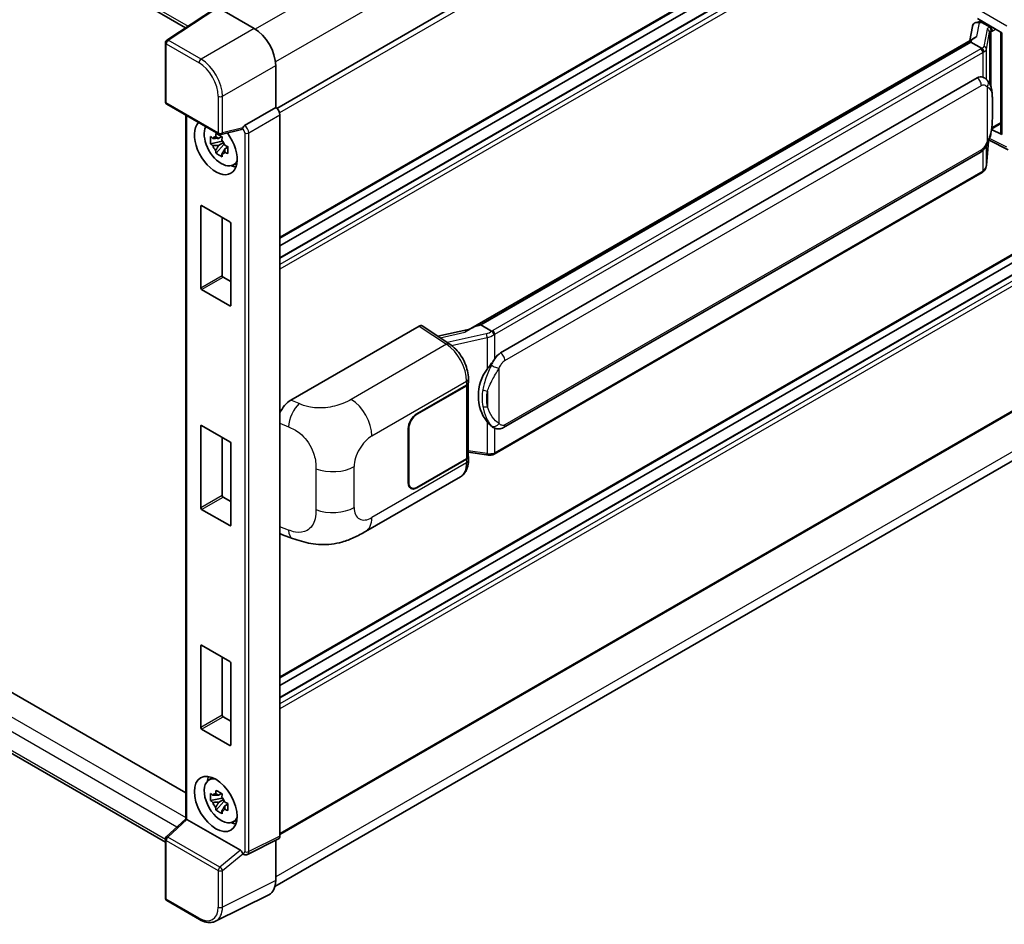
# Model space of a CAD drawing. Units: millimetres. Extents: x 0 to 11790, y 0 to 1405.
# Drawn here: x 1349 to 1479, y 188 to 307 of the extents above; entities that cross this region are included whole.
import ezdxf

# ---------------------------------------------------------------- set-up
doc = ezdxf.new("R2010")
doc.units = ezdxf.units.MM
doc.header["$LTSCALE"] = 4
doc.layers.add('Visible (ISO)', color=7, linetype='Continuous', lineweight=35)
doc.layers.add('Visible Narrow (ISO)', color=7, linetype='Continuous', lineweight=25)

msp = doc.modelspace()

# ---------------------------------------------------------------- linework, layer by layer
at = {"layer": 'Visible (ISO)'}
for p, q in [((1148.2549, 434.9045), (1370.9951, 306.3054)), ((1494.4301, 359.9477), (1383.0537, 295.6446)), ((1494.8301, 342.7617), (1383.4729, 278.4696)), ((1493.8312, 339.5927), (1383.4729, 275.8773)), ((1490.9531, 339.5155), (1383.4729, 277.4618)), ((1151.6833, 331.7588), (1371.0491, 205.1079)), ((1368.3194, 198.6029), (1148.2549, 325.6573)), ((1375.0635, 308.9942), (1368.4989, 304.6556)), ((1375.2703, 308.9786), (1380.0805, 306.2015)), ((1475.6796, 307.5089), (1478.8995, 305.6498)), ((1475.8714, 307.0737), (1476.1524, 307.2359)), ((1475.0161, 306.4836), (1474.6829, 304.6152)), ((1475.4948, 306.9867), (1475.9219, 307.0853)), ((1476.2509, 307.0222), (1477.3823, 306.369)), ((1408.4188, 266.3577), (1475.3249, 304.9859)), ((1478.7824, 305.7175), (1478.7824, 292.3388)), ((1478.8995, 305.6498), (1478.8995, 292.1836)), ((1368.3194, 296.5413), (1368.3194, 304.3219)), ((1474.8367, 304.4094), (1410.0544, 267.0074)), ((1474.8367, 304.4094), (1474.8574, 304.5286)), ((1476.2411, 303.5986), (1474.8367, 304.4094)), ((1382.9072, 301.3055), (1382.9072, 295.7513)), ((1412.6425, 263.2923), (1475.6428, 299.6656)), ((1476.589, 299.6958), (1476.5739, 299.7045)), ((1368.5194, 296.1948), (1375.3989, 292.223)), ((1382.9072, 295.7513), (1378.7989, 293.3794)), ((1382.9072, 295.7513), (1382.9075, 295.7511)), ((1371.0491, 294.7343), (1371.0491, 201.6937)), ((1383.4729, 294.7719), (1383.4729, 199.4043)), ((1477.5708, 292.949), (1477.5873, 292.9643)), ((1477.5795, 292.957), (1478.7824, 293.6515)), ((1375.7637, 291.9101), (1375.3599, 291.6769)), ((1378.3965, 292.8633), (1375.6968, 292.1816)), ((1375.821, 291.7047), (1375.821, 291.8788)), ((1478.8995, 292.1836), (1477.5587, 292.8533)), ((1375.821, 291.2943), (1374.3021, 290.9752)), ((1375.0341, 289.7073), (1376.0699, 290.8631)), ((1375.3599, 290.7407), (1376.0049, 291.1131)), ((1375.821, 291.2943), (1375.821, 291.3821)), ((1375.9322, 291.2301), (1375.821, 291.2943)), ((1376.0699, 290.8631), (1376.0699, 290.9916)), ((1376.0699, 290.8631), (1376.1459, 290.8193)), ((1376.5745, 290.5057), (1376.1708, 290.2726)), ((1376.4254, 290.658), (1376.5761, 290.5709)), ((1476.869, 288.0828), (1477.163, 291.2892)), ((1477.2209, 291.4312), (1479.7753, 290.1555)), ((1413.0425, 253.4221), (1476.0428, 289.7953)), ((1377.2214, 288.1263), (1377.7766, 288.372)), ((1476.3221, 287.1688), (1411.7975, 249.9155)), ((1494.8301, 284.6271), (1383.4729, 220.335)), ((1373.0077, 271.8769), (1373.0077, 282.72)), ((1373.1208, 282.7853), (1376.8544, 280.6298)), ((1375.8361, 281.2177), (1375.8361, 273.5099)), ((1493.8312, 281.4582), (1383.4729, 217.7427)), ((1490.9531, 281.381), (1383.4729, 219.3272)), ((1376.9675, 280.4338), (1376.9675, 269.5907)), ((1375.9493, 273.314), (1376.9675, 272.7261)), ((1376.8544, 269.5254), (1373.1208, 271.681)), ((1402.2715, 266.8787), (1405.9232, 264.4653)), ((1409.7508, 266.9393), (1410.0544, 267.0074)), ((1410.0544, 267.0074), (1411.4588, 266.1965)), ((1384.9073, 257.0611), (1401.858, 266.8475)), ((1408.5735, 266.447), (1404.3627, 265.4966)), ((1494.8301, 263.8881), (1383.4729, 199.596)), ((1408.3569, 259.2483), (1408.3569, 249.6274)), ((1408.3896, 259.3789), (1408.3896, 259.8818)), ((1401.5748, 255.2531), (1408.1553, 259.0523)), ((1401.5748, 255.1878), (1408.1226, 258.9681)), ((1382.8135, 192.7442), (1494.0685, 256.9773)), ((1373.0077, 242.8097), (1373.0077, 253.6527)), ((1373.1208, 253.7181), (1376.8544, 251.5625)), ((1400.4434, 246.1083), (1400.4434, 253.2935)), ((1400.5, 246.141), (1400.5, 253.3261)), ((1411.6963, 253.4314), (1411.6812, 253.4401)), ((1375.8361, 252.1504), (1375.8361, 244.4427)), ((1376.9675, 251.3665), (1376.9675, 240.5235)), ((1408.3569, 250.1779), (1410.7753, 249.8274)), ((1408.1226, 249.3008), (1401.5748, 245.5204)), ((1408.1553, 249.2543), (1401.5748, 245.4551)), ((1408.3896, 249.078), (1408.3896, 249.5809)), ((1394.8009, 239.6884), (1407.35, 246.9337)), ((1400.8148, 245.4451), (1400.565, 245.5894)), ((1375.9493, 244.2467), (1376.9675, 243.6588)), ((1376.8544, 240.4582), (1373.1208, 242.6137)), ((1383.8153, 239.2374), (1385.1434, 238.765)), ((1373.0077, 213.7424), (1373.0077, 224.5855)), ((1373.1208, 224.6508), (1376.8544, 222.4952)), ((1375.8361, 223.0831), (1375.8361, 215.3754)), ((1376.9675, 222.2993), (1376.9675, 211.4562)), ((1375.9493, 215.1794), (1376.9675, 214.5915)), ((1376.8544, 211.3909), (1373.1208, 213.5464)), ((1374.0265, 206.7847), (1374.5169, 207.1427)), ((1375.821, 204.4191), (1374.3021, 204.0999)), ((1375.7637, 205.0348), (1375.3599, 204.8017)), ((1375.821, 204.8295), (1375.821, 205.0036)), ((1375.821, 204.4191), (1375.821, 204.5068)), ((1375.9322, 204.3549), (1375.821, 204.4191)), ((1375.0341, 202.8321), (1376.0699, 203.9879)), ((1375.3599, 203.8655), (1376.0049, 204.2378)), ((1376.0699, 203.9879), (1376.0699, 204.1164)), ((1376.0699, 203.9879), (1376.1459, 203.9441)), ((1376.5745, 203.6304), (1376.1708, 203.3973)), ((1376.4254, 203.7827), (1376.5761, 203.6957)), ((1368.4477, 199.2876), (1371.0491, 201.6956)), ((1378.2358, 197.5293), (1371.1737, 201.6067)), ((1377.2214, 201.251), (1377.7766, 201.4967)), ((1368.3194, 191.2134), (1368.3194, 198.994)), ((1383.2932, 199.0306), (1379.1806, 196.9767)), ((1382.9072, 198.8379), (1382.9072, 193.5239)), ((1378.6091, 197.0118), (1378.6021, 197.0158)), ((1382.0086, 191.6554), (1374.9688, 188.1396)), ((1372.8549, 188.3639), (1368.5194, 190.867))]:
    msp.add_line(p, q, dxfattribs=at)
for centre, start, end in [((1368.7194, 304.3219), 123.461292, 180), ((1368.7194, 296.5413), 180, 240), ((1375.5989, 292.5694), 240, 284.173003), ((1368.7194, 198.994), 132.789481, 180), ((1368.7194, 191.2134), 180, 240)]:
    msp.add_arc(centre, 0.4, start, end, dxfattribs=at)
for centre, major_axis, ratio, start_param, end_param in [((1380.077, 302.9355), (-2, 3.4641), 0.5780539, 3.9275998, 5.49717816), ((1475.869, 306.7093), (-0.7892, -0.5696), 0.60953579, 5.67908615, 5.72119938), ((1475.7839, 306.2324), (-0.606, 0.5762), 0.8492429, 5.1814121, 6.75220843), ((1476.1679, 306.3211), (-0.2951, 0.749), 0.65380937, 5.5951678, 6.18580465), ((1477.3408, 306.0185), (0.1475, -0.3745), 0.65380937, 0.88277882, 2.45357514), ((1478.7916, 305.1399), (-3.9345, -0.6787), 0.21633748, 5.61025527, 6.20624454), ((1475.6428, 294.7503), (-0.6121, -5.0596), 0.40142867, 3.06684122, 3.43431766), ((1382.9069, 295.0979), (-0.4, 0.6928), 0.5780539, 3.9275998, 5.49717816), ((1374.9876, 290.5257), (2, -3.4641), 0.57735027, 3.29297256, 8.06771222), ((1375.723, 290.9503), (-1.6005, 2.7722), 0.57735027, 0.35706869, 3.53279276), ((1378.2334, 293.2347), (-0.1948, 0.359), 0.5718249, 2.9967698, 3.43200412), ((1378.8091, 293.0585), (0.2108, 0.3401), 0.59713441, 0.83901997, 1.87284234), ((1477.3408, 293.2811), (0.2383, -0.3236), 0.48800029, 0.05438476, 0.7310134), ((1375.3787, 290.7515), (-0.6262, 1.0846), 0.57735027, 5.97330265, 6.59306797), ((1479.1824, 292.3469), (0.3999, 0.0117), 0.55686057, 3.12531633, 3.9107145), ((1375.3787, 290.7515), (-0.6262, 1.0846), 0.57735027, 1.26091366, 1.88067899), ((1375.3787, 290.7515), (0.6262, -1.0846), 0.57735027, 1.26091366, 1.88067899), ((1375.3787, 290.7515), (0.6262, -1.0846), 0.57735027, 5.97330265, 6.59306797), ((1376.6847, 291.5055), (2, -3.4641), 0.57735027, 5.62163033, 5.84503628), ((1373.1208, 282.6547), (-0.08, 0.1386), 0.57735027, 5.49778714, 7.06858347), ((1376.8544, 280.4991), (-0.08, 0.1386), 0.57735027, 3.92699082, 5.49778714), ((1375.9493, 273.4446), (0.08, -0.1386), 0.57735027, 3.92699082, 5.49778714), ((1373.1208, 271.8116), (0.08, -0.1386), 0.57735027, 3.92699082, 5.49778714), ((1376.8544, 269.6561), (0.08, -0.1386), 0.57735027, 5.49778714, 7.06858347), ((1401.8573, 266.1935), (0.4005, 0.6937), 0.5766475, 6.24832118, 7.06797448), ((1406.5522, 263.4324), (3.8497, 3.4203), 0.24152145, 0.41117356, 1.00716283), ((1412.6425, 258.377), (-0.6121, -5.0596), 0.40142867, 3.43431766, 3.80179411), ((1413.6727, 257.7822), (-0.3662, -4.9091), 0.80430597, 4.02238856, 5.58737002), ((1407.5569, 259.2947), (0.8, 0), 0.57735027, 5.49778714, 6.15636264), ((1407.5896, 259.3789), (0.8, 0), 0.57735027, 5.49778714, 6.28318531), ((1384.9189, 255.1069), (-1.2405, -2.0725), 0.58101844, 3.94848943, 4.932504), ((1401.5748, 253.9467), (-0.8, -1.3856), 0.57735027, 3.92699082, 5.49778714), ((1401.5748, 253.9467), (0.76, 1.3164), 0.57735027, 0.78539816, 2.35619449), ((1373.1208, 253.5874), (-0.08, 0.1386), 0.57735027, 5.49778714, 7.06858347), ((1376.8544, 251.4319), (-0.08, 0.1386), 0.57735027, 3.92699082, 5.49778714), ((1407.5569, 249.6274), (0.8, 0), 0.57735027, 5.49778714, 6.28318531), ((1407.5896, 249.5809), (0.8, 0), 0.57735027, 5.49778714, 6.56987888), ((1401.5748, 246.7615), (-0.8, -1.3856), 0.57735027, 5.49778714, 7.06858347), ((1401.5748, 246.7615), (-0.76, -1.3164), 0.57735027, 5.49778714, 7.06858347), ((1375.9493, 244.3773), (0.08, -0.1386), 0.57735027, 3.92699082, 5.49778714), ((1373.1208, 242.7443), (0.08, -0.1386), 0.57735027, 3.92699082, 5.49778714), ((1376.8544, 240.5888), (0.08, -0.1386), 0.57735027, 5.49778714, 7.06858347), ((1384.9189, 241.3922), (-1.2479, -2.0869), 0.57333637, 6.09893106, 6.397242), ((1373.1208, 224.5201), (-0.08, 0.1386), 0.57735027, 5.49778714, 7.06858347), ((1376.8544, 222.3646), (-0.08, 0.1386), 0.57735027, 3.92699082, 5.49778714), ((1375.9493, 215.3101), (0.08, -0.1386), 0.57735027, 3.92699082, 5.49778714), ((1373.1208, 213.6771), (0.08, -0.1386), 0.57735027, 3.92699082, 5.49778714), ((1376.8544, 211.5215), (0.08, -0.1386), 0.57735027, 5.49778714, 7.06858347), ((1375.723, 204.0751), (-1.6005, 2.7722), 0.57735027, 5.8919852, 9.81597807), ((1376.6847, 204.6303), (2, -3.4641), 0.57735027, 3.57974168, 3.80314763), ((1375.3787, 203.8763), (-0.6262, 1.0846), 0.57735027, 5.97330265, 6.59306797), ((1375.3787, 203.8763), (0.6262, -1.0846), 0.57735027, 1.26091366, 1.88067899), ((1375.3787, 203.8763), (-0.6262, 1.0846), 0.57735027, 1.26091366, 1.88067899), ((1375.3787, 203.8763), (0.6262, -1.0846), 0.57735027, 5.97330265, 6.59306797), ((1371.4491, 201.5208), (-0.3997, 0.1746), 0.0957488, 0.0418177, 0.82721586), ((1371.1761, 201.2681), (0.1948, -0.359), 0.5718249, 2.39113693, 2.41738195), ((1376.6847, 204.6303), (2, -3.4641), 0.57735027, 5.62163033, 5.84503628), ((1382.9069, 199.7319), (0.4005, -0.6937), 0.5766475, 6.24832118, 7.06797448), ((1378.2334, 197.1936), (0.1928, -0.3561), 0.58179756, 1.34268513, 2.38355232), ((1378.8091, 197.3582), (0.2108, 0.3401), 0.59713441, 2.87697709, 3.16030788), ((1380.077, 195.1619), (2.0024, -3.4683), 0.5766475, 6.24832118, 7.06797448)]:
    msp.add_ellipse(centre, major_axis=major_axis, ratio=ratio, start_param=start_param, end_param=end_param, dxfattribs=at)
msp.add_ellipse((1374.9876, 203.6505), major_axis=(-2, 3.4641), ratio=0.57735027, dxfattribs=at)
for points in [[(1476.25, 303.5938), (1476.2468, 303.5954), (1476.2438, 303.5971), (1476.2411, 303.5986)], [(1476.4049, 299.7774), (1476.469, 299.7573), (1476.5251, 299.7327), (1476.574, 299.7044)], [(1411.4588, 266.1965), (1411.4615, 266.195), (1411.4643, 266.1932), (1411.4669, 266.1913)]]:
    msp.add_open_spline(points, degree=3, dxfattribs=at)
for points, knots in [([(1476.5154, 303.0993), (1476.5155, 303.1001), (1476.5155, 303.1009), (1476.52, 303.1458), (1476.517, 303.1929), (1476.4963, 303.2902), (1476.4782, 303.3395), (1476.4288, 303.4317), (1476.3982, 303.4738), (1476.3284, 303.545), (1476.29, 303.5737), (1476.25, 303.5938)], [-0.0778087689, -0.0778087689, -0.0778087689, -0.0778087689, -0.0774791395, -0.0774791395, -0.0585788033, -0.0585788033, -0.0389062325, -0.0389062325, -0.0193765361, -0.0193765361, 0, 0, 0, 0]), ([(1476.987, 299.3766), (1476.9659, 299.399), (1476.9439, 299.4213), (1476.8979, 299.4657), (1476.8739, 299.4877), (1476.8237, 299.5313), (1476.7975, 299.5529), (1476.7425, 299.5954), (1476.7138, 299.6162), (1476.6536, 299.6569), (1476.6221, 299.6767), (1476.589, 299.6958)], [-0.1703054541, -0.1703054541, -0.1703054541, -0.1703054541, -0.1584465752, -0.1584465752, -0.1465876964, -0.1465876964, -0.1347288175, -0.1347288175, -0.1228699387, -0.1228699387, -0.1110110598, -0.1110110598, -0.1110110598, -0.1110110598]), ([(1477.6696, 296.828), (1477.6671, 296.9972), (1477.6629, 297.1638), (1477.6464, 297.4949), (1477.6342, 297.6593), (1477.5946, 297.9897), (1477.5673, 298.1556), (1477.484, 298.495), (1477.4283, 298.6685), (1477.2612, 299.0225), (1477.1487, 299.2051), (1476.987, 299.3766)], [-0.42564821, -0.42564821, -0.42564821, -0.42564821, -0.340518568, -0.340518568, -0.255388926, -0.255388926, -0.170259284, -0.170259284, -0.085129642, -0.085129642, 0, 0, 0, 0]), ([(1477.6696, 294.7323), (1477.6714, 294.8855), (1477.6729, 295.0365), (1477.675, 295.3334), (1477.6758, 295.4793), (1477.6765, 295.7653), (1477.6765, 295.9055), (1477.6758, 296.1799), (1477.675, 296.3141), (1477.6729, 296.5761), (1477.6714, 296.7039), (1477.6696, 296.828)], [-0.318622721, -0.318622721, -0.318622721, -0.318622721, -0.254898176, -0.254898176, -0.191173632, -0.191173632, -0.127449088, -0.127449088, -0.063724544, -0.063724544, 0, 0, 0, 0]), ([(1477.1341, 291.2237), (1477.2519, 291.4846), (1477.3328, 291.7398), (1477.4602, 292.2394), (1477.5053, 292.4826), (1477.5751, 292.9587), (1477.5996, 293.1921), (1477.6356, 293.6499), (1477.6472, 293.8741), (1477.663, 294.3118), (1477.6672, 294.5253), (1477.6696, 294.7323)], [-0.425024641, -0.425024641, -0.425024641, -0.425024641, -0.340019712, -0.340019712, -0.255014784, -0.255014784, -0.170009856, -0.170009856, -0.085004928, -0.085004928, 0, 0, 0, 0]), ([(1378.4788, 292.9226), (1378.4808, 292.9256), (1378.4828, 292.9286), (1378.498, 292.953), (1378.5123, 292.9814), (1378.5353, 293.0341), (1378.544, 293.0557), (1378.5525, 293.0775)], [0.3369940422, 0.3369940422, 0.3369940422, 0.3369940422, 0.339104995, 0.339104995, 0.3534556191, 0.3534556191, 0.3621494942, 0.3621494942, 0.3621494942, 0.3621494942]), ([(1374.3021, 290.9752), (1374.289, 291.1336), (1374.283, 291.2914), (1374.283, 291.5871), (1374.289, 291.7475), (1374.3021, 291.9114)], [4.331071921, 4.331071921, 4.331071921, 4.331071921, 4.398975087, 4.398975087, 4.466878254, 4.466878254, 4.466878254, 4.466878254]), ([(1374.3021, 291.9114), (1374.3729, 291.8507), (1374.4451, 291.7909), (1374.5426, 291.7127), (1374.5669, 291.6934), (1374.5914, 291.6742)], [4.4863158772, 4.4863158772, 4.4863158772, 4.4863158772, 4.5307133937, 4.5307133937, 4.5453911286, 4.5453911286, 4.5453911286, 4.5453911286]), ([(1374.9733, 291.8947), (1374.9777, 291.9305), (1374.9822, 291.9665), (1375.0012, 292.1119), (1375.0169, 292.2225), (1375.0341, 292.334)], [4.8174915459, 4.8174915459, 4.8174915459, 4.8174915459, 4.8321692807, 4.8321692807, 4.8765667973, 4.8765667973, 4.8765667973, 4.8765667973]), ([(1375.0341, 292.334), (1375.1648, 292.2531), (1375.2984, 292.1734), (1375.5545, 292.0255), (1375.6964, 291.9462), (1375.8449, 291.8659)], [4.331071921, 4.331071921, 4.331071921, 4.331071921, 4.398975087, 4.398975087, 4.466878254, 4.466878254, 4.466878254, 4.466878254]), ([(1375.8449, 291.8659), (1375.8277, 291.7544), (1375.812, 291.6438), (1375.793, 291.4984), (1375.7885, 291.4624), (1375.7841, 291.4266)], [4.4863158772, 4.4863158772, 4.4863158772, 4.4863158772, 4.5307133937, 4.5307133937, 4.5453911286, 4.5453911286, 4.5453911286, 4.5453911286]), ([(1374.5914, 290.738), (1374.5669, 290.7571), (1374.5426, 290.7764), (1374.4451, 290.8546), (1374.3729, 290.9144), (1374.3021, 290.9752)], [4.8174915459, 4.8174915459, 4.8174915459, 4.8174915459, 4.8321692807, 4.8321692807, 4.8765667973, 4.8765667973, 4.8765667973, 4.8765667973]), ([(1376.166, 290.7651), (1376.1992, 290.751), (1376.2327, 290.7369), (1376.3681, 290.6806), (1376.4717, 290.639), (1376.5769, 290.5981)], [4.8174915459, 4.8174915459, 4.8174915459, 4.8174915459, 4.8321692807, 4.8321692807, 4.8765667973, 4.8765667973, 4.8765667973, 4.8765667973]), ([(1376.5769, 290.5981), (1376.5721, 290.4293), (1376.5699, 290.2668), (1376.5699, 289.9711), (1376.5721, 289.8155), (1376.5769, 289.6618)], [4.331071921, 4.331071921, 4.331071921, 4.331071921, 4.398975087, 4.398975087, 4.466878254, 4.466878254, 4.466878254, 4.466878254]), ([(1476.0428, 289.7953), (1476.1807, 289.875), (1476.2957, 289.9715), (1476.4883, 290.1629), (1476.5682, 290.2602), (1476.7125, 290.4546), (1476.7757, 290.5511), (1476.8913, 290.7419), (1476.944, 290.8369), (1477.042, 291.0263), (1477.0874, 291.1206), (1477.1312, 291.2173), (1477.1326, 291.2205), (1477.1341, 291.2237)], [-0.170496085, -0.170496085, -0.170496085, -0.170496085, -0.1375677, -0.1375677, -0.103468483, -0.103468483, -0.069369266, -0.069369266, -0.035270049, -0.035270049, -0.001170832, -0.001170832, 0, 0, 0, 0]), ([(1375.0341, 289.7073), (1375.0169, 289.7991), (1375.0012, 289.8914), (1374.9822, 290.0149), (1374.9777, 290.0457), (1374.9733, 290.0765)], [4.4863158772, 4.4863158772, 4.4863158772, 4.4863158772, 4.5307133937, 4.5307133937, 4.5453911286, 4.5453911286, 4.5453911286, 4.5453911286]), ([(1375.8449, 289.2392), (1375.6964, 289.3099), (1375.5545, 289.3848), (1375.2984, 289.5327), (1375.1648, 289.6168), (1375.0341, 289.7073)], [4.331071921, 4.331071921, 4.331071921, 4.331071921, 4.398975087, 4.398975087, 4.466878254, 4.466878254, 4.466878254, 4.466878254]), ([(1375.7841, 289.6083), (1375.7885, 289.5776), (1375.793, 289.5468), (1375.812, 289.4233), (1375.8277, 289.3309), (1375.8449, 289.2392)], [4.8174915459, 4.8174915459, 4.8174915459, 4.8174915459, 4.8321692807, 4.8321692807, 4.8765667973, 4.8765667973, 4.8765667973, 4.8765667973]), ([(1376.5769, 289.6618), (1376.4717, 289.7027), (1376.3681, 289.7444), (1376.2327, 289.8007), (1376.1992, 289.8147), (1376.166, 289.8288)], [4.4863158772, 4.4863158772, 4.4863158772, 4.4863158772, 4.5307133937, 4.5307133937, 4.5453911286, 4.5453911286, 4.5453911286, 4.5453911286]), ([(1476.4789, 287.2755), (1476.5216, 287.3206), (1476.5616, 287.3677), (1476.6356, 287.4658), (1476.6695, 287.5168), (1476.7306, 287.6221), (1476.7577, 287.6765), (1476.804, 287.7884), (1476.8233, 287.8458), (1476.853, 287.9629), (1476.8635, 288.0226), (1476.869, 288.0828)], [-1.489339836, -1.489339836, -1.489339836, -1.489339836, -1.362514136, -1.362514136, -1.235688435, -1.235688435, -1.108862734, -1.108862734, -0.982037034, -0.982037034, -0.855211333, -0.855211333, -0.855211333, -0.855211333]), ([(1476.3221, 287.1688), (1476.332, 287.1745), (1476.3417, 287.1803), (1476.3611, 287.1921), (1476.3707, 287.1981), (1476.3898, 287.2103), (1476.3992, 287.2165), (1476.418, 287.2291), (1476.4272, 287.2355), (1476.4456, 287.2486), (1476.4547, 287.2552), (1476.4637, 287.2619)], [4.71238898, 4.71238898, 4.71238898, 4.71238898, 4.738118847, 4.738118847, 4.763848714, 4.763848714, 4.789578581, 4.789578581, 4.815308448, 4.815308448, 4.841038315, 4.841038315, 4.841038315, 4.841038315]), ([(1476.5154, 287.4226), (1476.5155, 287.422), (1476.5155, 287.4213), (1476.52, 287.3833), (1476.517, 287.3498), (1476.4978, 287.2968), (1476.4833, 287.2766), (1476.4637, 287.2619)], [-0.0003297628, -0.0003297628, -0.0003297628, -0.0003297628, 0, 0, 0.0189079865, 0.0189079865, 0.0357441925, 0.0357441925, 0.0357441925, 0.0357441925]), ([(1411.7579, 265.7116), (1411.7578, 265.7123), (1411.7577, 265.7129), (1411.7517, 265.7518), (1411.7399, 265.7938), (1411.7052, 265.8831), (1411.6821, 265.9295), (1411.628, 266.0189), (1411.5974, 266.061), (1411.5329, 266.1353), (1411.4996, 266.1669), (1411.4669, 266.1913)], [-0.0003297628, -0.0003297628, -0.0003297628, -0.0003297628, 0, 0, 0.0189079865, 0.0189079865, 0.0385885202, 0.0385885202, 0.0581261217, 0.0581261217, 0.0775105008, 0.0775105008, 0.0775105008, 0.0775105008]), ([(1408.3896, 259.8818), (1408.3896, 260.2178), (1408.3467, 260.5644), (1408.1881, 261.2612), (1408.072, 261.6114), (1407.7774, 262.2934), (1407.5989, 262.625), (1407.192, 263.2466), (1406.9636, 263.5365), (1406.4693, 264.0531), (1406.2036, 264.2799), (1405.9232, 264.4653)], [0, 0, 0, 0, 0.30717795, 0.30717795, 0.6143559, 0.6143559, 0.92153385, 0.92153385, 1.22871179, 1.22871179, 1.53588974, 1.53588974, 1.53588974, 1.53588974]), ([(1410.8606, 261.1342), (1411.0028, 261.3172), (1411.1548, 261.5189), (1411.5037, 261.99), (1411.7022, 262.2624), (1411.8803, 262.5241)], [0.251927497, 0.251927497, 0.251927497, 0.251927497, 0.346143771, 0.346143771, 0.465492697, 0.465492697, 0.465492697, 0.465492697]), ([(1411.6814, 253.4401), (1411.5599, 253.5103), (1411.4336, 253.6081), (1411.1548, 253.8643), (1411.0028, 254.0316), (1410.8606, 254.2031)], [1.13986773, 1.13986773, 1.13986773, 1.13986773, 1.216302642, 1.216302642, 1.310518917, 1.310518917, 1.310518917, 1.310518917]), ([(1411.6963, 253.4314), (1411.7582, 253.3957), (1411.8257, 253.3624), (1411.9738, 253.3048), (1412.0546, 253.2806), (1412.2304, 253.2476), (1412.3262, 253.2389), (1412.5284, 253.246), (1412.6344, 253.2619), (1412.8454, 253.3229), (1412.9495, 253.3684), (1413.0425, 253.4221)], [-0.11101106, -0.11101106, -0.11101106, -0.11101106, -0.088808848, -0.088808848, -0.066606636, -0.066606636, -0.044404424, -0.044404424, -0.022202212, -0.022202212, 0, 0, 0, 0]), ([(1411.7579, 250.0349), (1411.7578, 250.0341), (1411.7577, 250.0333), (1411.7517, 249.9893), (1411.7399, 249.9507), (1411.7052, 249.8854), (1411.6821, 249.8599), (1411.6398, 249.8345), (1411.6235, 249.8284), (1411.6064, 249.8254)], [-0.0778087689, -0.0778087689, -0.0778087689, -0.0778087689, -0.0774791395, -0.0774791395, -0.0585788033, -0.0585788033, -0.0389062325, -0.0389062325, -0.0279382932, -0.0279382932, -0.0279382932, -0.0279382932]), ([(1407.35, 246.9337), (1407.496, 247.0179), (1407.6295, 247.1229), (1407.8623, 247.3622), (1407.9617, 247.4962), (1408.1265, 247.7812), (1408.1922, 247.9322), (1408.2942, 248.2448), (1408.3307, 248.4064), (1408.3784, 248.7371), (1408.3896, 248.9062), (1408.3896, 249.078)], [-0.785398163, -0.785398163, -0.785398163, -0.785398163, -0.628318531, -0.628318531, -0.471238898, -0.471238898, -0.314159265, -0.314159265, -0.157079633, -0.157079633, 0, 0, 0, 0]), ([(1410.7753, 249.8274), (1410.8336, 249.819), (1410.8918, 249.812), (1411.0074, 249.8014), (1411.0648, 249.7977), (1411.1781, 249.7937), (1411.2341, 249.7934), (1411.3441, 249.7962), (1411.3981, 249.7994), (1411.504, 249.8094), (1411.5558, 249.8164), (1411.6064, 249.8254)], [0.855211333, 0.855211333, 0.855211333, 0.855211333, 0.984372553, 0.984372553, 1.113533773, 1.113533773, 1.242694993, 1.242694993, 1.371856212, 1.371856212, 1.501017432, 1.501017432, 1.501017432, 1.501017432]), ([(1411.6389, 249.8353), (1411.6498, 249.8401), (1411.6607, 249.845), (1411.6823, 249.8551), (1411.693, 249.8602), (1411.7143, 249.8707), (1411.7249, 249.8761), (1411.7459, 249.887), (1411.7563, 249.8925), (1411.777, 249.9039), (1411.7873, 249.9096), (1411.7975, 249.9155)], [4.579355382, 4.579355382, 4.579355382, 4.579355382, 4.605962102, 4.605962102, 4.632568821, 4.632568821, 4.659175541, 4.659175541, 4.685782261, 4.685782261, 4.71238898, 4.71238898, 4.71238898, 4.71238898]), ([(1394.8009, 239.6884), (1394.3341, 239.4189), (1393.7839, 239.1159), (1392.7357, 238.6466), (1392.2202, 238.4493), (1391.2306, 238.1668), (1390.7591, 238.0681), (1389.8241, 237.9583), (1389.3542, 237.9441), (1388.4402, 237.98), (1387.9879, 238.0296), (1386.7136, 238.2403), (1385.8784, 238.5036), (1385.1434, 238.765)], [0, 0, 0, 0, 0.24648635, 0.24648635, 0.47055558, 0.47055558, 0.64899431, 0.64899431, 0.82358511, 0.82358511, 1.00416753, 1.00416753, 1.34397561, 1.34397561, 1.34397561, 1.34397561]), ([(1374.3021, 204.0999), (1374.289, 204.2584), (1374.283, 204.4162), (1374.283, 204.7119), (1374.289, 204.8722), (1374.3021, 205.0362)], [4.331071921, 4.331071921, 4.331071921, 4.331071921, 4.398975087, 4.398975087, 4.466878254, 4.466878254, 4.466878254, 4.466878254]), ([(1374.3021, 205.0362), (1374.3729, 204.9755), (1374.4451, 204.9156), (1374.5426, 204.8375), (1374.5669, 204.8182), (1374.5914, 204.799)], [4.4863158772, 4.4863158772, 4.4863158772, 4.4863158772, 4.5307133937, 4.5307133937, 4.5453911286, 4.5453911286, 4.5453911286, 4.5453911286]), ([(1374.9733, 205.0195), (1374.9777, 205.0553), (1374.9822, 205.0913), (1375.0012, 205.2367), (1375.0169, 205.3472), (1375.0341, 205.4588)], [4.8174915459, 4.8174915459, 4.8174915459, 4.8174915459, 4.8321692807, 4.8321692807, 4.8765667973, 4.8765667973, 4.8765667973, 4.8765667973]), ([(1375.0341, 205.4588), (1375.1648, 205.3778), (1375.2984, 205.2982), (1375.5545, 205.1503), (1375.6964, 205.0709), (1375.8449, 204.9907)], [4.331071921, 4.331071921, 4.331071921, 4.331071921, 4.398975087, 4.398975087, 4.466878254, 4.466878254, 4.466878254, 4.466878254]), ([(1375.8449, 204.9907), (1375.8277, 204.8791), (1375.812, 204.7686), (1375.793, 204.6232), (1375.7885, 204.5872), (1375.7841, 204.5513)], [4.4863158772, 4.4863158772, 4.4863158772, 4.4863158772, 4.5307133937, 4.5307133937, 4.5453911286, 4.5453911286, 4.5453911286, 4.5453911286]), ([(1374.5914, 203.8627), (1374.5669, 203.8819), (1374.5426, 203.9012), (1374.4451, 203.9794), (1374.3729, 204.0392), (1374.3021, 204.0999)], [4.8174915459, 4.8174915459, 4.8174915459, 4.8174915459, 4.8321692807, 4.8321692807, 4.8765667973, 4.8765667973, 4.8765667973, 4.8765667973]), ([(1375.0341, 202.8321), (1375.0169, 202.9238), (1375.0012, 203.0162), (1374.9822, 203.1397), (1374.9777, 203.1704), (1374.9733, 203.2012)], [4.4863158772, 4.4863158772, 4.4863158772, 4.4863158772, 4.5307133937, 4.5307133937, 4.5453911286, 4.5453911286, 4.5453911286, 4.5453911286]), ([(1376.166, 203.8899), (1376.1992, 203.8757), (1376.2327, 203.8617), (1376.3681, 203.8054), (1376.4717, 203.7637), (1376.5769, 203.7228)], [4.8174915459, 4.8174915459, 4.8174915459, 4.8174915459, 4.8321692807, 4.8321692807, 4.8765667973, 4.8765667973, 4.8765667973, 4.8765667973]), ([(1376.5769, 203.7228), (1376.5721, 203.5541), (1376.5699, 203.3915), (1376.5699, 203.0958), (1376.5721, 202.9403), (1376.5769, 202.7866)], [4.331071921, 4.331071921, 4.331071921, 4.331071921, 4.398975087, 4.398975087, 4.466878254, 4.466878254, 4.466878254, 4.466878254]), ([(1375.8449, 202.364), (1375.6964, 202.4346), (1375.5545, 202.5096), (1375.2984, 202.6574), (1375.1648, 202.7416), (1375.0341, 202.8321)], [4.331071921, 4.331071921, 4.331071921, 4.331071921, 4.398975087, 4.398975087, 4.466878254, 4.466878254, 4.466878254, 4.466878254]), ([(1375.7841, 202.7331), (1375.7885, 202.7023), (1375.793, 202.6716), (1375.812, 202.5481), (1375.8277, 202.4557), (1375.8449, 202.364)], [4.8174915459, 4.8174915459, 4.8174915459, 4.8174915459, 4.8321692807, 4.8321692807, 4.8765667973, 4.8765667973, 4.8765667973, 4.8765667973]), ([(1376.5769, 202.7866), (1376.4717, 202.8275), (1376.3681, 202.8691), (1376.2327, 202.9254), (1376.1992, 202.9395), (1376.166, 202.9536)], [4.4863158772, 4.4863158772, 4.4863158772, 4.4863158772, 4.5307133937, 4.5307133937, 4.5453911286, 4.5453911286, 4.5453911286, 4.5453911286]), ([(1378.5525, 197.0629), (1378.5439, 197.0758), (1378.5351, 197.0915), (1378.5118, 197.1387), (1378.4974, 197.1739), (1378.4823, 197.2132), (1378.4806, 197.2177), (1378.4788, 197.2223)], [0.208611463, 0.208611463, 0.208611463, 0.208611463, 0.217438985, 0.217438985, 0.2319254054, 0.2319254054, 0.2337726387, 0.2337726387, 0.2337726387, 0.2337726387]), ([(1379.1806, 196.9767), (1379.1394, 196.9561), (1379.0957, 196.9411), (1379.0088, 196.9226), (1378.9657, 196.919), (1378.8832, 196.9206), (1378.8439, 196.9257), (1378.7697, 196.942), (1378.7348, 196.9532), (1378.6691, 196.9797), (1378.6383, 196.995), (1378.6091, 197.0118)], [0.03486413, 0.03486413, 0.03486413, 0.03486413, 0.184849139, 0.184849139, 0.334834148, 0.334834148, 0.484819157, 0.484819157, 0.634804167, 0.634804167, 0.784789176, 0.784789176, 0.784789176, 0.784789176]), ([(1374.9688, 188.1396), (1374.8448, 188.0777), (1374.7126, 188.0319), (1374.439, 187.9736), (1374.2978, 187.961), (1374.0116, 187.9665), (1373.8666, 187.9846), (1373.5762, 188.0485), (1373.4307, 188.0943), (1373.1412, 188.2109), (1372.9972, 188.2817), (1372.8549, 188.3639)], [0.03486413, 0.03486413, 0.03486413, 0.03486413, 0.184849139, 0.184849139, 0.334834148, 0.334834148, 0.484819157, 0.484819157, 0.634804167, 0.634804167, 0.784789176, 0.784789176, 0.784789176, 0.784789176])]:
    msp.add_open_spline(points, degree=3, knots=knots, dxfattribs=at)
for points, weights in [([(1375.3599, 291.6769), (1375.0784, 291.6877), (1374.5914, 291.6742)], [1.35956394726, 1.22656475141, 1.03074466748]), ([(1374.9733, 291.8947), (1375.2285, 291.7744), (1375.3599, 291.6769)], [1.03074466748, 1.22656475141, 1.35956394726]), ([(1374.5914, 290.738), (1375.0784, 290.7515), (1375.3599, 290.7407)], [1.03074466748, 1.22656475141, 1.35956394726]), ([(1375.3599, 290.7407), (1375.2285, 290.4915), (1374.9733, 290.0765)], [1.35956394726, 1.22656475141, 1.03074466748]), ([(1375.7841, 289.6083), (1376.0393, 290.0234), (1376.1708, 290.2726)], [1.03074466748, 1.22656475141, 1.35956394726]), ([(1376.1708, 290.2726), (1376.1894, 290.11), (1376.166, 289.8288)], [1.35956394726, 1.22656475141, 1.03074466748]), ([(1375.3599, 204.8017), (1375.0784, 204.8125), (1374.5914, 204.799)], [1.35956394726, 1.22656475141, 1.03074466748]), ([(1374.9733, 205.0195), (1375.2285, 204.8991), (1375.3599, 204.8017)], [1.03074466748, 1.22656475141, 1.35956394726]), ([(1374.5914, 203.8627), (1375.0784, 203.8762), (1375.3599, 203.8655)], [1.03074466748, 1.22656475141, 1.35956394726]), ([(1375.3599, 203.8655), (1375.2285, 203.6163), (1374.9733, 203.2012)], [1.35956394726, 1.22656475141, 1.03074466748]), ([(1375.7841, 202.7331), (1376.0393, 203.1482), (1376.1708, 203.3973)], [1.03074466748, 1.22656475141, 1.35956394726]), ([(1376.1708, 203.3973), (1376.1894, 203.2348), (1376.166, 202.9536)], [1.35956394726, 1.22656475141, 1.03074466748])]:
    msp.add_rational_spline(points, weights, degree=2, dxfattribs=at)
at = {"layer": 'Visible Narrow (ISO)'}
for p, q in [((1148.0063, 435.4539), (1371.3229, 306.522)), ((1491.7981, 370.5403), (1380.2169, 306.1189)), ((1494.3437, 366.1313), (1382.8795, 301.7774)), ((1494.9129, 359.438), (1383.4229, 295.0692)), ((1494.9129, 342.9448), (1383.4729, 278.6049)), ((1493.9512, 339.5808), (1383.4729, 275.7961)), ((1494.6301, 339.1889), (1383.4729, 275.0123)), ((1494.9129, 338.699), (1383.4729, 274.3591)), ((1148.8549, 330.1258), (1371.0491, 201.8419)), ((1369.8427, 200.5788), (1148.0063, 328.6561)), ((1148.0063, 326.2066), (1368.3197, 199.0086)), ((1368.7096, 304.6426), (1375.2703, 308.9786)), ((1475.6796, 308.8156), (1479.5871, 306.5596)), ((1380.0805, 306.2015), (1373.045, 302.1395)), ((1475.6232, 305.1396), (1475.9465, 306.9519)), ((1475.9465, 306.9519), (1476.2509, 307.0222)), ((1476.2509, 307.0222), (1476.3867, 307.1006)), ((1476.9572, 306.1026), (1476.5519, 303.8307)), ((1477.3823, 306.369), (1477.3057, 306.3513)), ((1477.5181, 306.4474), (1477.3823, 306.369)), ((1477.6237, 305.8552), (1478.0838, 306.1208)), ((1373.045, 302.1395), (1368.7096, 304.6426)), ((1476.8697, 303.4548), (1477.2749, 305.7267)), ((1477.2749, 305.7267), (1477.2749, 298.9816)), ((1477.5073, 305.8283), (1477.6237, 305.8552)), ((1477.5073, 298.3969), (1477.5073, 305.8283)), ((1368.4366, 304.1586), (1372.772, 301.6555)), ((1368.4366, 296.378), (1368.4366, 304.1586)), ((1409.7508, 266.9393), (1474.8574, 304.5286)), ((1476.1221, 303.5185), (1411.5975, 266.2652)), ((1476.8697, 299.4911), (1476.8697, 303.4548)), ((1411.8803, 265.7753), (1476.4049, 303.0286)), ((1476.4049, 303.0286), (1476.4049, 299.7774)), ((1375.8717, 297.2435), (1382.9072, 301.3055)), ((1413.2081, 262.3125), (1476.2085, 298.6858)), ((1476.9706, 298.5011), (1476.9706, 291.2262)), ((1375.3161, 297.2491), (1375.3161, 292.4061)), ((1375.8717, 292.4005), (1375.8717, 297.2435)), ((1375.3161, 292.4061), (1368.4366, 296.378)), ((1382.9075, 295.7511), (1378.7992, 293.3792)), ((1477.6677, 294.7096), (1477.6677, 296.784)), ((1371.1663, 201.6108), (1371.1663, 294.6667)), ((1379.3646, 292.4), (1383.4729, 294.7719)), ((1378.5525, 293.0775), (1375.8717, 292.4005)), ((1378.4788, 292.9226), (1378.5263, 292.8952)), ((1378.7992, 293.3792), (1378.7989, 293.3794)), ((1477.6237, 293.1178), (1477.5862, 293.0832)), ((1478.7824, 293.7868), (1477.6237, 293.1178)), ((1378.8089, 292.4056), (1378.8089, 197.3581)), ((1379.3646, 197.3525), (1379.3646, 292.4)), ((1479.5871, 290.5334), (1477.3059, 291.6727)), ((1477.1615, 291.2857), (1476.8697, 288.1033)), ((1476.8697, 288.1033), (1476.8697, 290.7073)), ((1476.2085, 290.1616), (1413.2081, 253.7883)), ((1476.4049, 290.0802), (1476.4049, 287.3519)), ((1476.4049, 287.3519), (1411.8803, 250.0986)), ((1494.9129, 284.8102), (1383.4729, 220.4703)), ((1373.0077, 282.72), (1373.1208, 282.7853)), ((1493.9512, 281.4463), (1383.4729, 217.6616)), ((1494.6301, 281.0544), (1383.4729, 216.8777)), ((1494.9129, 280.5645), (1383.4729, 216.2245)), ((1375.8361, 273.5099), (1373.0077, 271.8769)), ((1373.1208, 271.681), (1375.9493, 273.314)), ((1376.9675, 269.5907), (1376.8544, 269.5254)), ((1401.858, 266.8475), (1405.5018, 264.4393)), ((1404.6465, 265.309), (1407.9106, 266.0457)), ((1410.7514, 265.8407), (1405.6009, 264.6783)), ((1411.8803, 262.5241), (1411.8803, 265.7753)), ((1405.5018, 264.4393), (1392.8996, 257.1634)), ((1406.1728, 264.2865), (1410.8606, 265.3444)), ((1410.8606, 265.3444), (1410.8606, 261.1342)), ((1494.9129, 264.0712), (1383.4729, 199.7313)), ((1412.446, 253.9729), (1412.446, 261.2478)), ((1395.6293, 252.3234), (1408.1553, 259.5552)), ((1408.1553, 259.5552), (1408.1553, 259.0523)), ((1494.3472, 258.3558), (1382.9072, 194.0158)), ((1408.1226, 258.9681), (1408.1226, 249.3008)), ((1410.9164, 258.2451), (1410.9164, 256.1707)), ((1386.0069, 256.5957), (1384.9073, 257.0611)), ((1401.5748, 255.1878), (1401.5196, 255.2196)), ((1383.4729, 254.0021), (1384.6056, 253.5228)), ((1410.8606, 254.2031), (1410.8606, 249.9929)), ((1373.0077, 253.6527), (1373.1208, 253.7181)), ((1400.4448, 253.358), (1400.5, 253.3261)), ((1411.8803, 250.0986), (1411.8803, 253.3413)), ((1410.8606, 249.9929), (1408.3569, 250.3558)), ((1408.1553, 248.7514), (1395.6293, 241.5195)), ((1408.1553, 249.2543), (1408.1553, 248.7514)), ((1388.2263, 247.9926), (1388.2263, 242.5876)), ((1393.2915, 242.8692), (1393.2915, 248.2742)), ((1400.5, 246.141), (1400.4434, 246.1736)), ((1401.5748, 245.4551), (1401.5167, 245.4887)), ((1375.8361, 244.4427), (1373.0077, 242.8097)), ((1373.1208, 242.6137), (1375.9493, 244.2467)), ((1376.9675, 240.5235), (1376.8544, 240.4582)), ((1384.6056, 239.8775), (1383.4729, 240.2804)), ((1373.0077, 224.5855), (1373.1208, 224.6508)), ((1375.8361, 215.3754), (1373.0077, 213.7424)), ((1373.1208, 213.5464), (1375.9493, 215.1794)), ((1376.9675, 211.4562), (1376.8544, 211.3909)), ((1368.6492, 199.2699), (1371.1737, 201.6067)), ((1375.5287, 195.298), (1368.6492, 199.2699)), ((1383.4729, 199.4043), (1379.3646, 197.3525)), ((1368.4366, 198.8307), (1375.3161, 194.8589)), ((1368.4366, 191.0501), (1368.4366, 198.8307)), ((1378.2358, 197.5293), (1375.5287, 195.298)), ((1375.8717, 194.8533), (1378.5525, 197.0629)), ((1378.5263, 197.1949), (1378.4788, 197.2223)), ((1375.3161, 194.8589), (1375.3161, 190.0158)), ((1375.8717, 190.0102), (1375.8717, 194.8533)), ((1382.9072, 193.5239), (1375.8717, 190.0102)), ((1372.772, 188.547), (1368.4366, 191.0501))]:
    msp.add_line(p, q, dxfattribs=at)
for centre, major_axis, ratio, start_param, end_param in [((1478.1542, 305.8614), (1.1962, -0.246), 0.39024564, 2.43627197, 3.15185696), ((1476.8759, 305.7429), (0.3938, -0.0702), 0.92189307, 0.1475388, 1.52868309), ((1477.2244, 305.9916), (0.09, -0.3897), 0.71890164, 0.98015947, 2.5509558), ((1368.7194, 304.3219), (-0.2, -0.3464), 0.57735027, 3.9618974, 5.49778714), ((1368.7194, 304.3219), (-0.2205, 0.3337), 0.5766475, 5.463532, 6.28318531), ((1478.073, 305.5017), (-0.7971, 0.2286), 0.2955286, 5.58231733, 6.29790232), ((1368.7194, 304.3219), (-0.4, 0), 0.57735027, 0, 0.78539816), ((1475.2736, 304.0084), (-1.2, 0), 0.57735027, 2.35619449, 2.5086304), ((1476.1221, 303.1919), (0.2, -0.3464), 0.57735027, 0.78539816, 2.35619449), ((1475.3549, 304.0718), (1.1962, -0.246), 0.39024564, 5.63445405, 6.29344962), ((1475.2736, 303.7121), (-1.596, 0.2579), 0.43824712, 2.52999888, 3.14247799), ((1476.4707, 303.4709), (0.3938, -0.0702), 0.92189307, 0.1475388, 1.52868309), ((1373.0549, 301.8188), (0.2, 0.3464), 0.57735027, 0.82030475, 2.35619449), ((1373.0518, 298.8794), (-2, 3.4641), 0.57388586, 3.9275998, 5.49717816), ((1475.2736, 303.6818), (1.6, 0), 0.57735027, 5.49778714, 5.60089302), ((1372.7689, 298.7161), (1.8, -3.1177), 0.5780539, 0.78600715, 2.3555855), ((1475.6428, 299.0124), (0.4, -0.6928), 0.57735027, 0.78539816, 2.35619449), ((1476.4049, 298.8277), (0.582, 0.5488), 0.80454456, 4.94896384, 6.28318531), ((1375.5989, 297.4124), (0.4, 0), 0.57735027, 3.92699082, 5.46288056), ((1476.8697, 296.8163), (0.7999, 0.0118), 0.69418244, 6.20397498, 6.28318531), ((1368.7194, 296.5413), (-0.4, 0), 0.57735027, 0, 0.78539816), ((1368.7194, 296.5413), (-0.2, -0.3464), 0.57735027, 5.49778714, 6.28318531), ((1476.8697, 294.7418), (0.7999, -0.0095), 0.44716568, 6.21946524, 6.28318531), ((1378.8091, 293.0585), (0.2, 0.3464), 0.57735027, 0.82030475, 2.35619449), ((1378.8088, 292.7319), (-0.4, 0.6928), 0.55721372, 3.9275998, 5.49717816), ((1375.5989, 292.5694), (0.4, 0), 0.57735027, 3.92699082, 5.46288056), ((1375.5989, 292.5694), (-0.2, -0.3464), 0.57735027, 5.49778714, 6.28318531), ((1375.5989, 292.5694), (0.0979, -0.3878), 0.68265399, 0, 0.9565019), ((1378.5259, 292.5686), (0.2, -0.3464), 0.5780539, 0.78600715, 2.3555855), ((1379.0918, 292.5689), (0.4, 0), 0.57735027, 3.92699082, 5.46288056), ((1476.4049, 291.5528), (0.7291, -0.3292), 0.13919307, 5.66073721, 6.28318531), ((1475.6428, 290.4882), (0.4, -0.6928), 0.57735027, 0, 0.78539816), ((1475.2736, 287.9749), (1.5767, 0.3972), 0.68484185, 5.43004551, 6.04252462), ((1476.4707, 288.1194), (0.3983, -0.0365), 0.66690795, 0, 0.07651115), ((1476.1221, 287.5152), (0.2, -0.3464), 0.57735027, 0, 0.78539816), ((1475.2736, 288.0051), (-1.6, 0), 0.57735027, 2.35619449, 2.45930037), ((1410.6677, 266.7247), (-1.1615, -0.4276), 0.70556137, 1.38645418, 2.04544975), ((1410.8327, 265.5748), (0.0881, -0.3902), 0.07194267, 3.94650419, 5.32764848), ((1410.749, 266.4588), (1.5767, 0.3972), 0.68484185, 4.61135463, 5.22383374), ((1410.749, 266.7551), (-1.2, 0), 0.57735027, 2.20375859, 2.35619449), ((1411.5975, 265.9386), (0.2, -0.3464), 0.57735027, 0.78539816, 2.35619449), ((1410.749, 266.4285), (1.6, 0), 0.57735027, 5.39468126, 5.49778714), ((1405.4821, 263.7979), (0.4411, 0.6674), 0.5766475, 0, 0.81965331), ((1405.4059, 261.2339), (1.9183, -3.5109), 0.56100804, 0.79860416, 2.3344939), ((1412.6425, 262.6391), (0.4, -0.6928), 0.57735027, 0.78539816, 2.35619449), ((1411.8803, 261.5744), (0.7291, -0.3292), 0.13919307, 4.08994088, 5.66073721), ((1407.5896, 259.8818), (0.8, 0), 0.57735027, 5.49778714, 6.28318531), ((1410.8606, 258.7059), (0.7865, -0.1463), 0.56203751, 4.02622381, 4.88718922), ((1385.9477, 254.6715), (0.9353, 2.2102), 0.4365316, 0.72579055, 2.28992769), ((1392.8009, 253.9563), (2, -3.4641), 0.57735027, 0.78539816, 2.32128791), ((1410.8606, 256.6314), (0.7861, 0.1485), 0.5793106, 3.81307618, 4.67404159), ((1411.8803, 254.2995), (-0.582, -0.5488), 0.80454456, 0.23657486, 1.80737118), ((1412.6425, 254.1149), (0.4, -0.6928), 0.57735027, 0, 0.78539816), ((1395.6293, 249.6239), (1.653, 2.8632), 0.57735027, 0.78539816, 2.35619449), ((1410.8327, 250.2233), (-0.0574, -0.3959), 0.18304246, 0, 0.97643306), ((1410.749, 250.7216), (-1.596, 0.2579), 0.43824712, 1.71130801, 2.32378712), ((1410.749, 250.7518), (-1.6, 0), 0.57735027, 2.25308861, 2.35619449), ((1411.5975, 250.2619), (0.2, -0.3464), 0.57735027, 0, 0.78539816), ((1405.4059, 250.43), (1.9183, -3.5109), 0.56100804, 0.01320599, 0.79860416), ((1407.5896, 249.078), (0.8, 0), 0.57735027, 5.49778714, 6.28318531), ((1390.4631, 249.9072), (-4, 0), 0.57735027, 0.97738438, 2.35619449), ((1390.4631, 244.5022), (4, 0), 0.57735027, 4.11897703, 5.49778714), ((1395.6293, 244.2189), (-1.653, -2.8632), 0.57735027, 5.49778714, 7.06858347), ((1392.8009, 243.1525), (2, -3.4641), 0.57735027, 0, 0.78539816), ((1385.9477, 241.0262), (-0.8042, -2.2612), 0.47609055, 5.40475179, 6.28318531), ((1368.7194, 198.994), (-0.2, -0.3464), 0.57735027, 4.17779463, 5.49778714), ((1368.7194, 198.994), (-0.2717, 0.2935), 0.43528024, 5.38790672, 6.28318531), ((1368.7194, 198.994), (-0.4, 0), 0.57735027, 0, 0.78539816), ((1378.5259, 197.5219), (0.2002, -0.3468), 0.5766475, 5.49839613, 7.06797448), ((1378.8091, 197.3582), (-0.2, -0.3464), 0.57735027, 5.49778714, 6.28318531), ((1379.0918, 197.5214), (0.4, 0), 0.57735027, 3.92699082, 5.46288056), ((1378.8088, 197.6852), (0.379, -0.7048), 0.57699899, 6.26574262, 7.08539592), ((1375.5989, 195.0222), (0.2, 0.3464), 0.57735027, 1.03620198, 2.35619449), ((1375.5989, 195.0222), (-0.2544, 0.3087), 0.39624112, 3.84968252, 5.41181729), ((1375.5989, 195.0222), (-0.4, 0), 0.57735027, 0.78539816, 2.32128791), ((1368.7194, 191.2134), (-0.4, 0), 0.57735027, 0, 0.78539816), ((1368.7194, 191.2134), (-0.2, -0.3464), 0.57735027, 5.49778714, 6.28318531), ((1372.7689, 191.49), (1.8022, -3.1215), 0.5766475, 5.49839613, 7.06797448), ((1373.0518, 191.6533), (1.981, -3.4795), 0.57677384, 6.25179868, 7.07145199), ((1375.5989, 190.1791), (0.4, 0), 0.57735027, 3.92699082, 5.46288056), ((1373.0549, 188.7103), (-0.2, -0.3464), 0.57735027, 5.49778714, 6.28318531)]:
    msp.add_ellipse(centre, major_axis=major_axis, ratio=ratio, start_param=start_param, end_param=end_param, dxfattribs=at)
msp.add_open_spline([(1476.589, 299.6959), (1476.5334, 299.7281), (1476.473, 299.756), (1476.4049, 299.7774)], degree=3, dxfattribs=at)
for points, knots in [([(1476.2085, 298.6858), (1476.2681, 298.7202), (1476.3279, 298.7416), (1476.5365, 298.7786), (1476.6659, 298.7326), (1476.8487, 298.6181), (1476.9127, 298.5626), (1476.9706, 298.5011)], [0, 0, 0, 0, 0.031575695, 0.031575695, 0.116947855, 0.116947855, 0.170305454, 0.170305454, 0.170305454, 0.170305454]), ([(1476.9706, 298.5011), (1477.3066, 298.3283), (1477.45, 298.0911), (1477.6351, 297.5225), (1477.6584, 297.1798), (1477.6677, 296.784)], [0, 0, 0, 0, 0.2061269, 0.2061269, 0.42564821, 0.42564821, 0.42564821, 0.42564821]), ([(1477.6677, 296.784), (1477.6724, 296.4629), (1477.6746, 296.1163), (1477.6742, 295.4189), (1477.672, 295.0705), (1477.6677, 294.7096)], [0, 0, 0, 0, 0.167312443, 0.167312443, 0.318622721, 0.318622721, 0.318622721, 0.318622721]), ([(1477.6677, 294.7096), (1477.6631, 294.4362), (1477.6544, 294.1515), (1477.6129, 293.5079), (1477.5759, 293.1458), (1477.4518, 292.4617), (1477.3725, 292.1396), (1477.1772, 291.6184), (1477.0862, 291.4192), (1476.9706, 291.2262)], [0, 0, 0, 0, 0.109280085, 0.109280085, 0.240591253, 0.240591253, 0.354088722, 0.354088722, 0.425024641, 0.425024641, 0.425024641, 0.425024641]), ([(1476.9706, 291.2262), (1476.9243, 291.1236), (1476.8745, 291.0212), (1476.7671, 290.8203), (1476.7098, 290.722), (1476.6471, 290.627), (1476.5751, 290.5181), (1476.4959, 290.4132), (1476.3463, 290.2588), (1476.277, 290.2011), (1476.2085, 290.1616)], [0, 0, 0, 0, 0.042624021, 0.042624021, 0.085248042, 0.085248042, 0.085248042, 0.134155965, 0.134155965, 0.170496085, 0.170496085, 0.170496085, 0.170496085]), ([(1411.418, 261.6839), (1411.3231, 261.4736), (1411.2349, 261.2733), (1411.0194, 260.7687), (1410.901, 260.4758), (1410.6726, 259.8628), (1410.5664, 259.5446), (1410.4051, 258.97), (1410.3445, 258.7124), (1410.2987, 258.4566)], [-0.425024641, -0.425024641, -0.425024641, -0.425024641, -0.354088722, -0.354088722, -0.240591253, -0.240591253, -0.109280085, -0.109280085, 0, 0, 0, 0]), ([(1411.8803, 262.5241), (1411.8692, 262.5078), (1411.8583, 262.4915), (1411.8475, 262.4752), (1411.756, 262.3366), (1411.6784, 262.2028), (1411.5377, 261.9394), (1411.475, 261.8102), (1411.418, 261.6839)], [-0.0902431044, -0.0902431044, -0.0902431044, -0.0902431044, -0.0852480424, -0.0852480424, -0.0852480424, -0.0426240212, -0.0426240212, 0, 0, 0, 0]), ([(1412.446, 261.2478), (1412.4923, 261.3504), (1412.5421, 261.4529), (1412.6495, 261.6538), (1412.7068, 261.752), (1412.7696, 261.847), (1412.8416, 261.956), (1412.9208, 262.0608), (1413.0703, 262.2152), (1413.1396, 262.2729), (1413.2081, 262.3125)], [0, 0, 0, 0, 0.042624021, 0.042624021, 0.085248042, 0.085248042, 0.085248042, 0.134155965, 0.134155965, 0.170496085, 0.170496085, 0.170496085, 0.170496085]), ([(1410.9164, 258.2451), (1410.9825, 258.483), (1411.0697, 258.7224), (1411.3001, 259.2569), (1411.4509, 259.5533), (1411.769, 260.1254), (1411.932, 260.3992), (1412.2166, 260.8689), (1412.3304, 261.0549), (1412.446, 261.2478)], [0, 0, 0, 0, 0.109280085, 0.109280085, 0.240591253, 0.240591253, 0.354088722, 0.354088722, 0.425024641, 0.425024641, 0.425024641, 0.425024641]), ([(1410.2987, 258.4566), (1410.2351, 258.1025), (1410.2024, 257.7469), (1410.1958, 257.0035), (1410.2284, 256.6149), (1410.2987, 256.2319)], [-0.318622721, -0.318622721, -0.318622721, -0.318622721, -0.167312443, -0.167312443, 0, 0, 0, 0]), ([(1410.9164, 256.1707), (1410.8489, 256.528), (1410.8174, 256.8916), (1410.8238, 257.5856), (1410.8554, 257.917), (1410.9164, 258.2451)], [0, 0, 0, 0, 0.167312443, 0.167312443, 0.318622721, 0.318622721, 0.318622721, 0.318622721]), ([(1392.8996, 257.1634), (1392.5962, 256.9882), (1392.2319, 256.7837), (1391.7649, 256.5989), (1391.1255, 256.3458), (1390.3122, 256.1382), (1389.4958, 256.061), (1388.7156, 255.9872), (1387.9232, 256.0309), (1387.2849, 256.1683), (1386.7854, 256.2759), (1386.3709, 256.4417), (1386.0069, 256.5957)], [0, 0, 0, 0, 0.21270217, 0.21270217, 0.21270217, 0.50389399, 0.50389399, 0.50389399, 0.78220336, 0.78220336, 0.78220336, 1, 1, 1, 1]), ([(1410.2987, 256.2319), (1410.3908, 255.7294), (1410.5411, 255.2361), (1410.9198, 254.3549), (1411.1422, 253.9487), (1411.418, 253.6562)], [-0.42564821, -0.42564821, -0.42564821, -0.42564821, -0.2061269, -0.2061269, 0, 0, 0, 0]), ([(1412.446, 253.9729), (1412.1101, 254.1458), (1411.7964, 254.4812), (1411.266, 255.2493), (1411.0492, 255.7036), (1410.9164, 256.1707)], [0, 0, 0, 0, 0.2061269, 0.2061269, 0.42564821, 0.42564821, 0.42564821, 0.42564821]), ([(1413.2081, 253.7883), (1413.1486, 253.7539), (1413.0887, 253.7325), (1412.8802, 253.6955), (1412.7507, 253.7414), (1412.568, 253.856), (1412.504, 253.9115), (1412.446, 253.9729)], [0, 0, 0, 0, 0.031575695, 0.031575695, 0.116947855, 0.116947855, 0.170305454, 0.170305454, 0.170305454, 0.170305454]), ([(1384.6056, 253.5228), (1385.0833, 253.3206), (1385.6038, 253.0765), (1386.103, 252.6699), (1386.7557, 252.1383), (1387.3613, 251.3366), (1387.733, 250.5047), (1388.0171, 249.8688), (1388.162, 249.2304), (1388.2055, 248.6877), (1388.2254, 248.4389), (1388.2263, 248.2083), (1388.2263, 247.9926)], [0, 0, 0, 0, 0.26559079, 0.26559079, 0.26559079, 0.61290113, 0.61290113, 0.61290113, 0.8783338, 0.8783338, 0.8783338, 1, 1, 1, 1]), ([(1411.418, 253.6562), (1411.4894, 253.5805), (1411.5701, 253.5097), (1411.6748, 253.4441), (1411.6854, 253.4377), (1411.6963, 253.4314)], [-0.1703054541, -0.1703054541, -0.1703054541, -0.1703054541, -0.1169478546, -0.1169478546, -0.1110110598, -0.1110110598, -0.1110110598, -0.1110110598]), ([(1388.2263, 242.5876), (1388.2263, 242.198), (1388.2176, 241.7643), (1388.116, 241.3446), (1387.9611, 240.7052), (1387.591, 240.1344), (1387.0544, 239.8281), (1386.6027, 239.5702), (1386.058, 239.5116), (1385.5189, 239.6104), (1385.2069, 239.6676), (1384.8992, 239.7731), (1384.6056, 239.8775)], [0, 0, 0, 0, 0.21983104, 0.21983104, 0.21983104, 0.55477785, 0.55477785, 0.55477785, 0.83679083, 0.83679083, 0.83679083, 1, 1, 1, 1])]:
    msp.add_open_spline(points, degree=3, knots=knots, dxfattribs=at)

doc.saveas('drawing.dxf')
